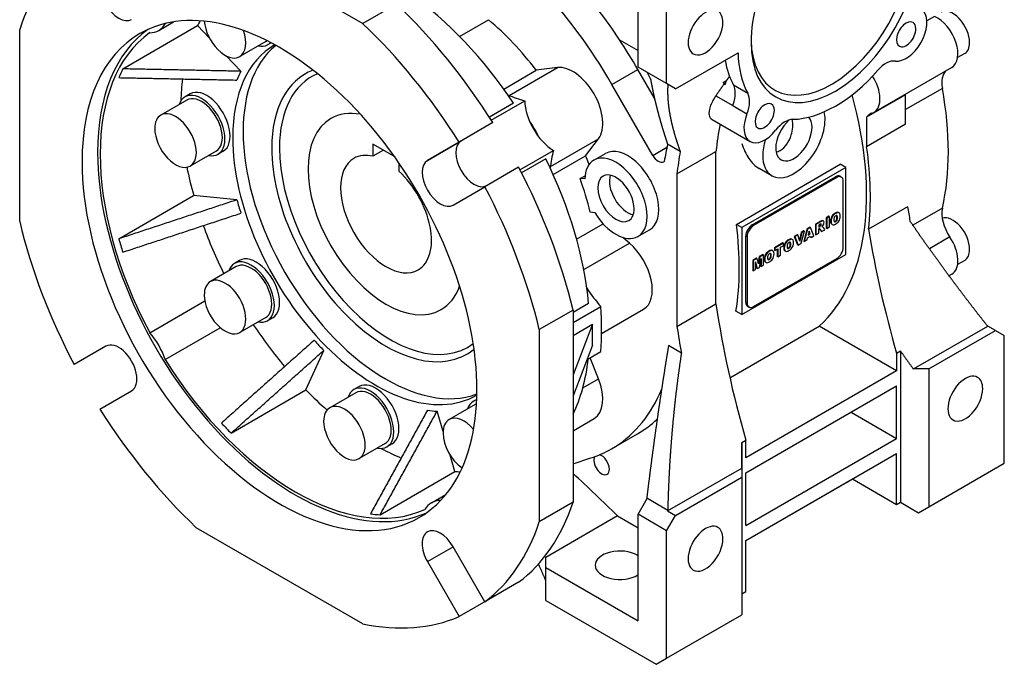
# Model space of a CAD drawing. Extents: x 10927 to 13158, y -230 to 1379.
# Drawn here: x 12116 to 12384, y 797 to 973 of the extents above; entities that cross this region are included whole.
import ezdxf

# ---------------------------------------------------------------- set-up
doc = ezdxf.new("R2010")
doc.units = 0
doc.header["$MEASUREMENT"] = 0
doc.layers.add('View', color=7, linetype='Continuous')

msp = doc.modelspace()

# ---------------------------------------------------------------- linework, layer by layer
at = {"layer": 'View'}
for p, q in [((12164.36, 997.68), (12209.64, 971.54)), ((12284.58, 959.7), (12284.58, 992.77)), ((12292.36, 955.21), (12292.36, 994)), ((12218.83, 976.84), (12209.64, 971.54)), ((12365.29, 973.43), (12363.22, 972.23)), ((12144.35, 959.2), (12164.72, 970.96)), ((12154.14, 969.66), (12158.12, 971.96)), ((12167.95, 967.56), (12164.72, 970.96)), ((12236.02, 968.04), (12243.88, 972.57)), ((12116.29, 917.64), (12116.29, 969.92)), ((12183.25, 966.61), (12176.18, 962.53)), ((12184.69, 966.29), (12183.75, 965.74)), ((12279.54, 967.13), (12284.58, 964.22)), ((12176.49, 958.54), (12172.51, 962.74)), ((12294.83, 953.78), (12311.81, 963.59)), ((12373.5, 963.35), (12371.58, 962.25)), ((12249.55, 951.97), (12262.66, 959.54)), ((12262.66, 959.54), (12256.9, 958.82)), ((12292.36, 955.21), (12284.58, 959.7)), ((12370, 959.61), (12348.79, 947.36)), ((12248.04, 953.71), (12256.9, 958.82)), ((12277.46, 954.98), (12284.53, 959.06)), ((12289.06, 951.21), (12284.53, 959.06)), ((12287.98, 956.52), (12287.06, 958.27)), ((12288.59, 935.65), (12277.46, 954.98)), ((12294.83, 953.78), (12292.36, 955.21)), ((12307.85, 955.54), (12308.66, 956.01)), ((12308.02, 955.12), (12308.26, 954.98)), ((12308.26, 954.98), (12308.66, 956.01)), ((12310.57, 954.81), (12314.46, 952.57)), ((12162.7, 952.39), (12161.29, 951.58)), ((12305.77, 951.86), (12310.35, 949.22)), ((12357.41, 952.16), (12346.81, 946.04)), ((12367.42, 953.89), (12357.41, 948.12)), ((12357.41, 944.15), (12357.41, 952.16)), ((12161.79, 950.71), (12154.71, 946.63)), ((12250.73, 949.84), (12244.14, 946.04)), ((12244.64, 945.26), (12253.74, 950.52)), ((12310.35, 949.22), (12314.24, 946.97)), ((12346.81, 946.04), (12346.81, 938.02)), ((12245.08, 944.57), (12235.88, 939.26)), ((12304.74, 945.4), (12315.07, 939.44)), ((12357.41, 944.15), (12346.81, 938.02)), ((12212.45, 938.72), (12212.45, 935.43)), ((12218.28, 935.36), (12212.45, 938.72)), ((12227.25, 934.28), (12236.44, 939.58)), ((12235.88, 939.26), (12227.25, 934.28)), ((12260.72, 932.62), (12273.83, 940.19)), ((12270.33, 935.56), (12273.83, 940.19)), ((12296.06, 936.72), (12292.62, 938.71)), ((12169.79, 936.85), (12162.71, 932.77)), ((12171.7, 936.8), (12170.29, 935.99)), ((12215.3, 937.07), (12212.45, 935.43)), ((12252.46, 931.72), (12261.56, 936.97)), ((12261.48, 930.44), (12270.33, 935.56)), ((12272.57, 934.37), (12275.75, 936.21)), ((12288.59, 935.65), (12292.46, 937.89)), ((12295.19, 930.63), (12305.79, 936.76)), ((12305.79, 901.32), (12305.79, 936.76)), ((12219.53, 931.35), (12219.53, 933.57)), ((12259.47, 934.71), (12252.88, 930.9)), ((12311.35, 916.9), (12339.63, 933.23)), ((12341.15, 932.35), (12339.63, 933.23)), ((12252.08, 932.44), (12242.88, 927.14)), ((12268.83, 929.37), (12270.16, 930.13)), ((12295.19, 930.63), (12295.19, 889.15)), ((12341.15, 932.35), (12312.86, 916.02)), ((12321.01, 930.12), (12317.56, 932.11)), ((12339.92, 929.77), (12339.57, 929.97)), ((12341.15, 908.67), (12341.15, 932.35)), ((12270.09, 929.24), (12268.83, 929.37)), ((12315.69, 916.78), (12338.32, 929.85)), ((12338.67, 929.64), (12316.05, 916.58)), ((12338.67, 929.64), (12338.32, 929.85)), ((12340.44, 910.66), (12340.44, 928.62)), ((12143.27, 912.97), (12163.64, 924.73)), ((12175.41, 923.57), (12163.64, 924.73)), ((12234.25, 922.15), (12242.88, 927.14)), ((12271.56, 920.26), (12272.8, 920.13)), ((12337.98, 919.59), (12337.84, 919.67)), ((12338.39, 919.88), (12338.25, 919.96)), ((12338.8, 920.06), (12338.66, 920.14)), ((12339.31, 920.03), (12339.16, 920.11)), ((12357.94, 921.7), (12347.34, 915.58)), ((12367.42, 921.29), (12359.4, 916.66)), ((12267.87, 912.87), (12275.1, 917.04)), ((12312.86, 916.02), (12311.35, 916.9)), ((12316.05, 916.58), (12315.69, 916.78)), ((12334.12, 917.68), (12332.86, 916.95)), ((12332.86, 916.95), (12332.86, 914.14)), ((12333, 916.87), (12332.86, 916.95)), ((12334.26, 917.6), (12333, 916.87)), ((12333, 916.87), (12333, 914.06)), ((12334.09, 916.91), (12333.76, 916.72)), ((12333.76, 916.72), (12333.76, 916.17)), ((12334.26, 917.6), (12334.12, 917.68)), ((12334.32, 916.55), (12334.18, 916.63)), ((12334.45, 916.83), (12334.31, 916.92)), ((12334.68, 917.8), (12334.54, 917.88)), ((12335.03, 917.81), (12334.89, 917.89)), ((12336.56, 919.09), (12335.8, 918.65)), ((12335.8, 918.65), (12335.8, 915.84)), ((12335.94, 918.56), (12335.8, 918.65)), ((12336.7, 919), (12335.94, 918.56)), ((12335.94, 918.56), (12335.94, 915.75)), ((12336.7, 919), (12336.56, 919.09)), ((12336.7, 916.19), (12336.7, 919)), ((12337.13, 917.71), (12336.99, 917.79)), ((12337.26, 918.54), (12337.12, 918.62)), ((12337.26, 917.04), (12337.12, 917.12)), ((12337.46, 916.84), (12337.32, 916.93)), ((12338.13, 917.58), (12337.99, 917.66)), ((12338.38, 917.65), (12338.24, 917.73)), ((12338.64, 917.88), (12338.5, 917.96)), ((12338.83, 919.12), (12338.68, 919.2)), ((12338.83, 918.27), (12338.68, 918.35)), ((12338.88, 918.72), (12338.74, 918.8)), ((12284.57, 913.59), (12287.75, 915.43)), ((12312.86, 916.02), (12312.86, 892.34)), ((12327.9, 914.09), (12327.11, 913.63)), ((12328.04, 914.01), (12327.25, 913.55)), ((12328.04, 914.01), (12327.9, 914.09)), ((12328.59, 912.31), (12328.04, 914.01)), ((12328.99, 914.72), (12328.5, 912.6)), ((12329.14, 914.64), (12328.59, 912.31)), ((12329.76, 915.16), (12328.99, 914.72)), ((12329.14, 914.64), (12328.99, 914.72)), ((12329, 911.75), (12329.91, 915.08)), ((12329.91, 915.08), (12329.14, 914.64)), ((12330.57, 915.63), (12329.68, 912.31)), ((12329.91, 915.08), (12329.76, 915.16)), ((12330.71, 915.55), (12329.82, 912.22)), ((12331.43, 916.12), (12330.57, 915.63)), ((12330.71, 915.55), (12330.57, 915.63)), ((12331.57, 916.04), (12330.71, 915.55)), ((12331.14, 915.07), (12330.88, 913.93)), ((12330.88, 913.93), (12331.4, 914.23)), ((12330.92, 914.12), (12331.26, 914.31)), ((12331.26, 914.31), (12331.09, 914.86)), ((12331.4, 914.23), (12331.14, 915.07)), ((12331.4, 914.23), (12331.26, 914.31)), ((12331.57, 916.04), (12331.43, 916.12)), ((12332.48, 913.76), (12331.57, 916.04)), ((12333, 914.06), (12332.86, 914.14)), ((12333, 914.06), (12333.76, 914.5)), ((12333.76, 916.34), (12333.94, 916.44)), ((12333.76, 916.17), (12334.08, 916.36)), ((12333.76, 915.63), (12333.83, 915.66)), ((12333.76, 914.5), (12333.76, 915.63)), ((12334.08, 916.36), (12333.94, 916.44)), ((12334, 915.65), (12334.4, 915.03)), ((12334.14, 915.57), (12334, 915.65)), ((12334.14, 915.57), (12334.54, 914.95)), ((12334.54, 914.95), (12334.4, 915.03)), ((12334.54, 914.95), (12335.4, 915.45)), ((12334.8, 916.23), (12334.7, 916.29)), ((12334.83, 916.22), (12334.7, 916.29)), ((12335.4, 915.45), (12335.03, 916.03)), ((12335.94, 915.75), (12335.8, 915.84)), ((12335.94, 915.75), (12336.7, 916.19)), ((12269.82, 904.59), (12282.27, 911.78)), ((12282.27, 911.78), (12280.45, 913.34)), ((12313.92, 895.76), (12313.92, 913.72)), ((12314.28, 913.52), (12313.92, 913.72)), ((12314.28, 913.52), (12314.28, 895.55)), ((12324, 911.83), (12321.72, 910.52)), ((12324.14, 911.75), (12321.86, 910.44)), ((12324.14, 911.75), (12324, 911.83)), ((12324.14, 911.09), (12324.14, 911.75)), ((12324.53, 911.29), (12324.39, 911.37)), ((12325.25, 912.34), (12325.11, 912.42)), ((12325.66, 912.63), (12325.52, 912.71)), ((12326.07, 912.81), (12325.93, 912.89)), ((12326.1, 911.87), (12325.96, 911.95)), ((12326.15, 911.47), (12326.01, 911.55)), ((12326.58, 912.77), (12326.44, 912.86)), ((12327.11, 913.63), (12328.03, 911.35)), ((12327.25, 913.55), (12327.11, 913.63)), ((12327.25, 913.55), (12328.17, 911.27)), ((12328.17, 911.27), (12328.03, 911.35)), ((12328.17, 911.27), (12329, 911.75)), ((12329.82, 912.22), (12329.68, 912.31)), ((12329.82, 912.22), (12330.6, 912.67)), ((12330.6, 912.67), (12330.72, 913.21)), ((12330.72, 913.21), (12331.56, 913.7)), ((12331.46, 913.64), (12331.54, 913.38)), ((12331.68, 913.3), (12331.54, 913.38)), ((12331.56, 913.7), (12331.68, 913.3)), ((12331.68, 913.3), (12332.48, 913.76)), ((12369.47, 913.46), (12363.89, 910.24)), ((12312.86, 892.34), (12341.15, 908.67)), ((12318.57, 908.7), (12317.56, 908.12)), ((12318.71, 908.62), (12317.7, 908.04)), ((12318.71, 908.62), (12318.57, 908.7)), ((12318.71, 905.81), (12318.71, 908.62)), ((12319.95, 909.28), (12319.81, 909.36)), ((12320.36, 909.57), (12320.22, 909.65)), ((12320.77, 909.75), (12320.62, 909.83)), ((12320.8, 908.81), (12320.65, 908.89)), ((12321.27, 909.71), (12321.13, 909.79)), ((12321.72, 910.52), (12321.72, 909.86)), ((12321.86, 910.44), (12321.72, 910.52)), ((12321.86, 909.78), (12321.72, 909.86)), ((12321.86, 910.44), (12321.86, 909.78)), ((12321.86, 909.78), (12322.62, 910.21)), ((12322.48, 910.13), (12322.48, 908.15)), ((12322.62, 910.21), (12322.62, 908.07)), ((12322.62, 908.07), (12323.38, 908.51)), ((12323.38, 910.65), (12324.14, 911.09)), ((12323.38, 908.51), (12323.38, 910.65)), ((12324.4, 910.46), (12324.26, 910.54)), ((12324.53, 909.79), (12324.39, 909.87)), ((12324.73, 909.59), (12324.59, 909.67)), ((12325.41, 910.33), (12325.26, 910.41)), ((12325.66, 910.4), (12325.51, 910.48)), ((12325.91, 910.62), (12325.77, 910.71)), ((12326.1, 911.01), (12325.96, 911.09)), ((12176.16, 907.09), (12174.75, 906.28)), ((12316.84, 907.7), (12315.82, 907.11)), ((12315.82, 907.11), (12315.82, 904.3)), ((12315.96, 907.03), (12315.82, 907.11)), ((12316.98, 907.62), (12315.96, 907.03)), ((12315.96, 907.03), (12315.96, 904.22)), ((12316.05, 894.53), (12338.67, 907.6)), ((12316.6, 904.59), (12316.6, 906.72)), ((12316.6, 906.72), (12317.05, 904.85)), ((12316.6, 906.22), (12316.91, 904.93)), ((12316.98, 907.62), (12316.84, 907.7)), ((12317.34, 906.13), (12316.98, 907.62)), ((12317.56, 908.12), (12317.25, 906.49)), ((12317.7, 908.04), (12317.34, 906.13)), ((12317.7, 908.04), (12317.56, 908.12)), ((12317.62, 905.18), (12318.08, 907.57)), ((12317.93, 906.83), (12317.93, 905.52)), ((12318.08, 907.57), (12318.08, 905.44)), ((12319.1, 907.4), (12318.95, 907.48)), ((12319.23, 908.22), (12319.09, 908.31)), ((12319.23, 906.73), (12319.09, 906.81)), ((12319.43, 906.53), (12319.29, 906.61)), ((12320.1, 907.27), (12319.96, 907.35)), ((12320.35, 907.34), (12320.21, 907.42)), ((12320.61, 907.56), (12320.46, 907.64)), ((12320.8, 907.95), (12320.65, 908.03)), ((12320.84, 908.41), (12320.7, 908.49)), ((12322.62, 908.07), (12322.48, 908.15)), ((12373.5, 907.11), (12371.58, 906.01)), ((12175.25, 905.41), (12168.18, 901.33)), ((12315.96, 904.22), (12315.82, 904.3)), ((12315.96, 904.22), (12316.6, 904.59)), ((12317.05, 904.85), (12316.91, 904.93)), ((12317.05, 904.85), (12317.62, 905.18)), ((12318.08, 905.44), (12317.93, 905.52)), ((12318.08, 905.44), (12318.71, 905.81)), ((12370, 903.36), (12369.22, 902.91)), ((12305.79, 895.28), (12305.79, 901.32)), ((12151.7, 887.43), (12166.67, 896.08)), ((12271.15, 895.39), (12266.9, 892.94)), ((12295.19, 889.15), (12305.79, 895.28)), ((12314.28, 895.55), (12313.92, 895.76)), ((12266.9, 893.58), (12257.71, 888.27)), ((12266.9, 890.19), (12274.43, 894.53)), ((12266.9, 893.58), (12266.9, 841.3)), ((12274.67, 887.22), (12286.09, 893.81)), ((12312.86, 892.34), (12311.23, 893.29)), ((12314.8, 894.41), (12314.44, 894.61)), ((12183.25, 891.55), (12176.18, 887.47)), ((12185.16, 891.5), (12183.75, 890.69)), ((12266.9, 886.69), (12272.21, 889.75)), ((12272.21, 889.75), (12266.9, 875.92)), ((12155.9, 880.15), (12170.88, 888.79)), ((12257.71, 888.27), (12257.71, 835.99)), ((12309.59, 875.16), (12333.89, 889.19)), ((12354.94, 877.03), (12333.89, 889.19)), ((12359.53, 877.56), (12379.76, 889.24)), ((12363.78, 877.56), (12381.88, 888.01)), ((12381.88, 888.01), (12379.76, 889.24)), ((12381.88, 888.01), (12384.28, 886.63)), ((12384.28, 851.93), (12384.28, 886.63)), ((12139.75, 883.76), (12131.12, 878.77)), ((12194.18, 871.84), (12199.05, 882.61)), ((12272.21, 884.04), (12266.9, 870.21)), ((12270.71, 880.12), (12274.43, 882.27)), ((12296.38, 881.88), (12292.88, 883.9)), ((12354.94, 881.89), (12356, 882.5)), ((12354.94, 881.89), (12354.94, 877.03)), ((12356, 882.5), (12356, 841.31)), ((12273.83, 874.88), (12271.52, 880.59)), ((12354.94, 877.03), (12313.92, 853.35)), ((12363.78, 877.56), (12359.53, 877.56)), ((12363.78, 877.56), (12363.78, 840.09)), ((12269.55, 872.41), (12273.83, 874.88)), ((12138.12, 866.65), (12146.75, 871.64)), ((12173.81, 860.08), (12194.18, 871.84)), ((12207.75, 871.1), (12200.68, 867.02)), ((12208.66, 872.78), (12207.25, 871.97)), ((12290.51, 870.89), (12290.98, 871.94)), ((12290.51, 870.89), (12290.86, 871.09)), ((12313.92, 849.27), (12354.94, 872.95)), ((12354.94, 858.66), (12354.94, 872.95)), ((12240.69, 869.29), (12239.75, 868.75)), ((12231.53, 860.52), (12229.88, 866.06)), ((12240.25, 867.88), (12233.18, 863.8)), ((12342.56, 865.81), (12354.94, 858.66)), ((12266.9, 860.75), (12272.62, 864.06)), ((12277.38, 855.83), (12284.45, 859.91)), ((12312.86, 857.6), (12313.92, 858.21)), ((12312.86, 857.6), (12312.86, 816.41)), ((12313.92, 834.98), (12354.94, 858.66)), ((12313.92, 853.35), (12313.92, 858.21)), ((12215.75, 857.24), (12208.68, 853.16)), ((12217.66, 857.19), (12216.25, 856.38)), ((12234.76, 849.66), (12233.42, 854.15)), ((12266.9, 851.78), (12271.76, 853.34)), ((12312.86, 853.97), (12312.86, 853.97)), ((12313.92, 830.9), (12354.94, 854.58)), ((12354.94, 840.7), (12354.94, 854.58)), ((12214.39, 837.9), (12234.76, 849.66)), ((12292.64, 838.94), (12312.86, 850.61)), ((12312.86, 850.61), (12312.86, 848.17)), ((12312.86, 849.73), (12312.86, 849.73)), ((12363.78, 840.09), (12384.28, 851.93)), ((12294.76, 837.71), (12312.86, 848.17)), ((12312.86, 848.17), (12312.86, 810.69)), ((12313.92, 834.98), (12313.92, 849.27)), ((12313.92, 830.9), (12342.92, 847.64)), ((12342.92, 847.64), (12354.94, 840.7)), ((12342.92, 847.64), (12342.92, 847.64)), ((12228.34, 841.15), (12232.32, 843.44)), ((12284.58, 838.04), (12286.7, 841.72)), ((12292.68, 839.08), (12286.96, 842.39)), ((12266.9, 841.3), (12257.71, 835.99)), ((12292.64, 838.94), (12294.76, 837.71)), ((12354.94, 840.7), (12356, 841.31)), ((12356, 841.31), (12360.95, 838.45)), ((12360.95, 838.45), (12363.78, 840.09)), ((12279.02, 837.58), (12259.48, 826.29)), ((12279.02, 837.58), (12284.58, 834.37)), ((12292.36, 833.55), (12284.58, 838.04)), ((12284.58, 809.06), (12284.58, 838.04)), ((12292.36, 833.55), (12294.76, 837.71)), ((12209.64, 808.24), (12164.36, 834.38)), ((12292.36, 798.85), (12292.36, 833.55)), ((12312.86, 835.6), (12312.86, 835.6)), ((12313.92, 817.02), (12313.92, 830.9)), ((12227.25, 825.16), (12234.25, 829.2)), ((12242.88, 814.25), (12234.25, 829.2)), ((12312.86, 830.29), (12312.86, 830.29)), ((12259.48, 826.29), (12259.48, 826.45)), ((12259.48, 823.55), (12259.48, 826.29)), ((12227.25, 825.16), (12235.88, 810.21)), ((12259.48, 814.57), (12259.48, 823.55)), ((12259.48, 823.55), (12284.58, 809.06)), ((12252.08, 819.55), (12242.88, 814.25)), ((12245.08, 815.51), (12235.88, 810.21)), ((12245.08, 815.51), (12245.08, 815.51)), ((12312.86, 816.41), (12313.92, 817.02)), ((12259.48, 814.57), (12289.53, 797.22)), ((12292.36, 798.85), (12312.86, 810.69)), ((12289.53, 797.22), (12292.36, 798.85))]:
    msp.add_line(p, q, dxfattribs=at)
for centre, major_axis, ratio, start_param, end_param in [((12241.45, 934.39), (-43, 74.48), 0.57735, 4.82082, 6.17475), ((12234.38, 930.31), (-43, 74.48), 0.57735, 4.71034, 6.283185), ((12338.32, 979.71), (-16.25, -28.15), 0.577351, 3.92699, 5.49779), ((12187, 902.96), (-52.5, 90.93), 0.57735, 0.066717, 0.475554), ((12337.26, 980.32), (-15.5, -26.85), 0.577351, 5.5217, 8.639375), ((12338.32, 979.71), (-16.25, -28.15), 0.577351, 5.49779, 8.639375), ((12216.34, 919.9), (-39, 67.55), 0.57735, 4.82463, 5.38555), ((12143.25, 978.73), (-3.5, 6.06), 0.57735, 1.5708, 3.14159), ((12187, 902.96), (-38, 65.82), 0.57735, 3.14159, 6.283185), ((12196.19, 908.26), (-52.5, 90.93), 0.57735, 4.77911, 5.18794), ((12302.97, 969.09), (-3.35, -5.8), 0.577351, 3.14159, 6.283185), ((12302.97, 969.09), (-3.35, -5.8), 0.577351, 2.35619, 3.14159), ((12357.57, 968.59), (-4, -6.93), 0.577351, 0.238622, 2.90297), ((12366, 966.53), (-4, 6.93), 0.57735, 3.14159, 5.62424), ((12370.25, 968.98), (-3.25, 5.63), 0.57735, 3.92699, 6.283185), ((12147.49, 981.18), (-6.65, 11.52), 0.57735, 3.14159, 3.46324), ((12191.24, 905.41), (-37.5, 64.95), 0.57735, 6.22108, 6.2271), ((12213.16, 918.06), (-37.5, 64.95), 0.57735, 0.335881, 0.36603), ((12172.18, 969.45), (-4, 6.93), 0.57735, 0.871076, 3.14159), ((12187, 902.96), (-52.5, 90.93), 0.57735, 4.77911, 5.18794), ((12234.38, 930.31), (-30, 51.96), 0.57735, 4.93821, 5.27197), ((12302.97, 969.09), (-3.35, -5.8), 0.577351, 0, 2.35619), ((12357.57, 968.59), (-1.86, -3.23), 0.577351, 3.14159, 6.283185), ((12357.57, 968.59), (-1.86, -3.23), 0.577351, 2.35619, 3.14159), ((12187, 902.96), (-38, 65.82), 0.57735, 0, 0.785399), ((12191.24, 905.41), (-37.5, 64.95), 0.57735, 0.05609, 1.51471), ((12191.24, 905.41), (-38, 65.82), 0.57735, 0.055853, 0.785399), ((12147.49, 981.18), (-6.65, 11.52), 0.57735, 2.81995, 3.14159), ((12172.18, 969.45), (-4, 6.93), 0.57735, 3.14159, 4.41577), ((12357.57, 968.59), (-1.86, -3.23), 0.577351, 0, 2.35619), ((12215.99, 919.69), (-27.5, 47.63), 0.57735, 0.095945, 3.04565), ((12213.16, 918.06), (-27.5, 47.63), 0.57735, 0, 0.785399), ((12179.25, 973.54), (-4.5, 7.79), 0.57735, 2.66571, 3.14159), ((12179.25, 973.54), (-4, 6.93), 0.57735, 3.14159, 3.23342), ((12179.25, 973.54), (-4.5, 7.79), 0.57735, 3.14159, 3.33221), ((12213.16, 918.06), (-27.5, 47.63), 0.57735, 6.28093, 6.283185), ((12241.45, 934.39), (-43, 74.48), 0.57735, 4.71034, 4.82082), ((12370.25, 968.98), (-3.25, 5.63), 0.57735, 3.14159, 3.92699), ((12338.32, 979.71), (-18.75, -32.48), 0.577351, 5.52446, 5.9495), ((12266.88, 949.07), (-5.75, 9.96), 0.57735, 3.38144, 6.04334), ((12334.43, 981.95), (-18.75, -32.48), 0.577351, 5.672, 5.9495), ((12352.06, 954.95), (-3.5, -6.06), 0.577351, 3.38021, 4.3787), ((12192.79, 906.3), (-37.5, 64.95), 0.57735, 0.36603, 0.41937), ((12213.16, 918.06), (-28.5, 49.36), 0.57735, 0.357605, 0.427795), ((12215.99, 919.69), (22, -38.11), 0.57735, -3.23541, -2.35619), ((12217.05, 920.31), (21.25, -36.81), 0.57735, -3.21158, -2.35619), ((12338.32, 979.71), (-18.75, -32.48), 0.577351, 0.333685, 1.23711), ((12344.79, 954.29), (-4, 6.93), 0.57735, 3.14159, 4.8034), ((12372.93, 952.21), (-4, 6.93), 0.57735, 0.178952, 1.01569), ((12213.16, 918.06), (-37.5, 64.95), 0.57735, 0.65375, 0.756271), ((12330.9, 983.99), (-18.75, -32.48), 0.577351, 6.01512, 6.04547), ((12306.12, 949.75), (-3.5, -6.06), 0.577351, 1.85577, 2.80791), ((12165.79, 943.78), (-4.5, 7.79), 0.57735, 0, 0.475882), ((12165.79, 943.78), (-4.5, 7.79), 0.57735, 3.14159, 6.283185), ((12165.79, 943.78), (-4, 6.93), 0.57735, 3.14159, 6.283185), ((12167.2, 944.6), (-4.5, 7.79), 0.57735, 3.14159, 6.283185), ((12246.52, 983.72), (-18.5, 32.04), 0.57735, 2.45697, 2.63544), ((12310.01, 947.5), (-3.5, -6.06), 0.577351, 1.80942, 2.80791), ((12285.99, 960.11), (-43, 74.48), 0.57735, 3.26298, 4.2892), ((12307.21, 972.36), (-43.73, 75.75), 0.57735, 3.6967, 4.15728), ((12261.86, 946.18), (-5.75, 9.96), 0.57735, 0.822912, 2.31868), ((12319.07, 946.37), (-1.86, -3.23), 0.577351, 3.14159, 6.283185), ((12319.07, 946.37), (-1.86, -3.23), 0.577351, 2.35619, 3.14159), ((12158.71, 939.7), (-4, 6.93), 0.57735, 0, 0.785399), ((12158.71, 939.7), (-4, 6.93), 0.57735, 3.14159, 6.283185), ((12215.99, 919.69), (-15, 25.98), 0.57735, 5.83294, 6.283185), ((12319.07, 946.37), (-4, -6.93), 0.577351, 4.95101, 6.283185), ((12319.07, 946.37), (-1.86, -3.23), 0.577351, 0, 2.35619), ((12327.01, 940.52), (-3.5, -6.06), 0.577351, 2.35619, 2.94931), ((12327.01, 940.52), (-6, -10.39), 0.577351, 2.35619, 2.58738), ((12351.72, 939.96), (-4, 6.93), 0.57735, 0, 0.266183), ((12351.72, 939.96), (-4, 6.93), 0.57735, 6.15673, 6.283185), ((12344.79, 954.29), (-4, 6.93), 0.57735, 3.01514, 3.14159), ((12215.99, 919.69), (-15, 25.98), 0.57735, 0, 3.14159), ((12250.61, 939.68), (-5.75, 9.96), 0.57735, 4.5035, 4.92128), ((12401.25, 868.18), (68, -117.78), 0.57735, -2.55106, -2.47775), ((12327.01, 940.52), (-6, -10.39), 0.577351, 0, 2.35619), ((12324.58, 939.09), (-3.5, -6.06), 0.577351, 3.47528, 4.47377), ((12327.01, 940.52), (-3.5, -6.06), 0.577351, 4.18483, 5.49779), ((12327.01, 940.52), (-3.5, -6.06), 0.577351, 0, 2.35619), ((12158.71, 939.7), (-4, 6.93), 0.57735, 0.785399, 3.14159), ((12319.07, 946.37), (-4, -6.93), 0.577351, 0, 1.33217), ((12213.16, 918.06), (-27.5, 47.63), 0.57735, 0.785399, 3.14159), ((12239.94, 933.52), (-3.5, 6.06), 0.57735, 0.000001, 3.13953), ((12489.84, 776.99), (-142.5, 246.82), 0.57735, 0.578304, 0.601146), ((12327.01, 940.52), (-6, -10.39), 0.577351, 5.08815, 5.49779), ((12285.99, 960.11), (-43.73, 75.75), 0.57735, 3.79898, 4.11034), ((12191.24, 905.41), (-38, 65.82), 0.57735, 0.785399, 3.08574), ((12165.79, 943.78), (-4.5, 7.79), 0.57735, 2.66571, 3.14159), ((12215.99, 919.69), (22, -38.11), 0.57735, -2.35619, 0.093815), ((12217.05, 920.31), (21.25, -36.81), 0.57735, -2.35619, 0.069985), ((12215.99, 919.69), (-8.75, 15.16), 0.57735, 5.78754, 6.283185), ((12237.18, 931.93), (-4, 6.93), 0.57735, 0.505353, 0.505355), ((12239.94, 933.52), (-5.75, 9.96), 0.57735, 0.91638, 0.916381), ((12286.71, 914.12), (-18.5, 32.04), 0.57735, 0.506158, 0.684628), ((12234.38, 930.31), (-30, 51.96), 0.57735, 4.44331, 4.48657), ((12278.57, 923.98), (-6, 10.39), 0.57735, 3.14159, 6.283185), ((12281.75, 925.82), (-6, 10.39), 0.57735, 3.14159, 6.283185), ((12290.09, 936.51), (-1.5, 2.6), 0.57735, 1.56874, 3.14159), ((12390.64, 862.06), (-68, 117.78), 0.57735, 0.603766, 0.663847), ((12327.01, 940.52), (-6, -10.39), 0.577351, 5.49779, 6.283185), ((12327.01, 940.52), (-3.5, -6.06), 0.577351, 5.49779, 6.283185), ((12187, 902.96), (-38, 65.82), 0.57735, 0.785399, 3.14159), ((12215.99, 919.69), (-8.75, 15.16), 0.57735, 0, 3.14159), ((12230.75, 928.22), (-3.5, 6.06), 0.57735, 0.000001, 3.14159), ((12216.34, 919.9), (-39, 67.55), 0.57735, 4.03923, 4.60015), ((12278.57, 923.98), (-6, 10.39), 0.57735, 0, 0.748323), ((12290.09, 936.51), (-1.5, 2.6), 0.57735, 3.14159, 3.23483), ((12213.16, 918.06), (-37.5, 64.95), 0.57735, 1.03741, 1.15143), ((12215.99, 919.69), (-8.75, 15.16), 0.57735, 3.14159, 5.20804), ((12196.19, 908.26), (-52.5, 90.93), 0.57735, 4.23684, 4.64567), ((12278.57, 923.98), (-3.5, 6.06), 0.57735, 0, 3.14159), ((12278.57, 923.98), (-3.5, 6.06), 0.57735, 3.92699, 6.283185), ((12281.75, 925.82), (-3.5, 6.06), 0.57735, 0.471888, 2.6697), ((12338.32, 927.81), (-1.25, -2.17), 0.577351, 3.14159, 3.92699), ((12338.67, 927.6), (-1.25, -2.17), 0.577351, 3.14159, 3.92699), ((12231.19, 928.47), (-30, 51.96), 0.57735, 4.24009, 4.40695), ((12338.67, 927.6), (-1.25, -2.17), 0.577351, 2.35619, 3.14159), ((12187, 902.96), (-52.5, 90.93), 0.57735, 4.23684, 4.64567), ((12213.16, 918.06), (-28.5, 49.36), 0.57735, 1.143, 1.21319), ((12278.57, 923.98), (-6, 10.39), 0.57735, 1.60787, 3.14159), ((12278.57, 923.98), (-3.5, 6.06), 0.57735, 3.14159, 3.92699), ((12338.07, 918.61), (-0.75, -1.3), 0.577351, 4.14759, 5.02828), ((12338.21, 918.53), (-0.75, -1.3), 0.577351, 4.14759, 5.02828), ((12338.23, 918.04), (-1.17, -2.03), 0.577351, 3.91605, 4.16528), ((12338.37, 917.95), (-1.17, -2.03), 0.577351, 3.91605, 4.16528), ((12338.38, 918.66), (-0.339, -0.588), 0.577351, 3.90861, 4.45589), ((12338.25, 918.05), (-1.17, -2.03), 0.577351, 3.67885, 3.92808), ((12338.39, 918.67), (-0.34, -0.589), 0.577351, 3.38845, 3.94182), ((12338.39, 917.97), (-1.17, -2.03), 0.577351, 3.67885, 3.92808), ((12338.41, 918.72), (-0.314, -0.544), 0.577351, 3.14159, 3.37532), ((12338.26, 918.8), (-0.314, -0.544), 0.577351, 2.66973, 2.91431), ((12338.41, 918.81), (-0.75, -1.3), 0.577351, 3.14159, 3.69654), ((12338.41, 918.72), (-0.314, -0.544), 0.577351, 2.66973, 3.14159), ((12338.56, 918.73), (-0.75, -1.3), 0.577351, 3.14159, 3.69654), ((12338.41, 918.81), (-0.75, -1.3), 0.577351, 3.04726, 3.14159), ((12338.56, 918.73), (-0.75, -1.3), 0.577351, 2.81585, 3.14159), ((12338.19, 918.37), (-1.02, -1.77), 0.577351, 2.33052, 2.78319), ((12509.88, 870.58), (109.75, -190.09), 0.57735, -2.15054, -2.13047), ((12372.93, 916.62), (-4, 6.93), 0.57735, 0.555107, 1.69725), ((12187, 902.96), (-52.5, 90.93), 0.57735, 1.09524, 1.50408), ((12213.16, 918.06), (-37.5, 64.95), 0.57735, 1.27106, 1.46393), ((12251.35, 940.11), (43, -74.48), 0.57735, -5.6731, -5.33427), ((12315.69, 914.74), (-1.25, -2.17), 0.577351, 3.92699, 5.49779), ((12316.05, 914.54), (-1.25, -2.17), 0.577351, 3.92699, 5.49779), ((12333.84, 917.84), (-0.9, -1.55), 0.577351, 0.864032, 1.05772), ((12333.98, 917.76), (-0.9, -1.55), 0.577351, 0.864032, 1.05772), ((12334.13, 916.24), (-0.426, -0.738), 0.577351, 3.582, 3.98554), ((12334.14, 914.76), (-1.79, -3.11), 0.577351, 3.76921, 3.93507), ((12334.1, 916.81), (-0.148, -0.256), 0.577351, 1.16539, 2.29682), ((12334.28, 914.68), (-1.79, -3.11), 0.577351, 3.76921, 3.93507), ((12334.11, 916.83), (-0.144, -0.25), 0.577351, 2.22075, 2.62521), ((12334.24, 916.73), (-0.148, -0.256), 0.577351, 1.16539, 2.29682), ((12334.25, 916.75), (-0.144, -0.25), 0.577351, 3.14159, 3.51165), ((12334.25, 916.75), (-0.144, -0.25), 0.577351, 2.22075, 3.14159), ((12334.47, 917.15), (-0.424, -0.734), 0.577351, 3.14159, 3.80221), ((12334.5, 917.01), (-0.53, -0.918), 0.577351, 0.943603, 1.54893), ((12334.61, 917.07), (-0.424, -0.734), 0.577351, 3.14159, 3.80221), ((12334.47, 917.15), (-0.424, -0.734), 0.577351, 2.97393, 3.14159), ((12334.48, 916.95), (-0.517, -0.895), 0.577351, 1.60533, 2.75449), ((12334.61, 917.07), (-0.424, -0.734), 0.577351, 2.77172, 3.14159), ((12338.43, 918.67), (-1.02, -1.77), 0.577351, 5.06094, 5.52215), ((12338.43, 918.59), (-1.02, -1.77), 0.577351, 5.47342, 5.93464), ((12338.57, 918.59), (-1.02, -1.77), 0.577351, 5.06094, 5.52215), ((12338.57, 918.51), (-1.02, -1.77), 0.577351, 5.47342, 5.93464), ((12338.07, 918.23), (-0.75, -1.3), 0.577351, 5.96729, 6.283185), ((12338.21, 918.14), (-0.75, -1.3), 0.577351, 5.96729, 6.283185), ((12338.07, 918.23), (-0.75, -1.3), 0.577351, 0, 0.094336), ((12338.21, 918.14), (-0.75, -1.3), 0.577351, 0, 0.564797), ((12339.13, 918.89), (-0.88, -1.53), 0.577351, 5.20387, 5.50913), ((12339.13, 918.85), (-0.88, -1.53), 0.577351, 5.48645, 5.7917), ((12338.36, 918.69), (-0.314, -0.544), 0.577351, 4.46881, 5.1744), ((12338.36, 918.15), (-0.314, -0.544), 0.577351, 5.82117, 6.283185), ((12338.22, 918.24), (-0.314, -0.544), 0.577351, 0.227283, 0.243577), ((12338.37, 918.9), (-1.17, -2.03), 0.577351, 0.547109, 0.796338), ((12338.23, 918.28), (-0.339, -0.588), 0.577351, 0.256495, 0.803784), ((12338.36, 918.15), (-0.314, -0.544), 0.577351, 0, 0.243577), ((12338.38, 918.2), (-0.339, -0.588), 0.577351, 0.256495, 0.803784), ((12338.25, 918.29), (-0.34, -0.589), 0.577351, 0.77057, 1.32394), ((12338.39, 918.21), (-0.34, -0.589), 0.577351, 0.77057, 1.32394), ((12338.39, 918.92), (-1.17, -2.03), 0.577351, 0.784309, 1.03354), ((12338.26, 918.26), (-0.314, -0.544), 0.577351, 1.33707, 2.04266), ((12338.41, 918.18), (-0.314, -0.544), 0.577351, 1.33707, 2.04266), ((12337.49, 918.11), (-0.88, -1.52), 0.577351, 2.33816, 2.64052), ((12337.49, 918.06), (-0.88, -1.52), 0.577351, 2.07187, 2.37423), ((12338.56, 918.35), (-0.75, -1.3), 0.577351, 1.01585, 1.89654), ((12337.64, 918.03), (-0.88, -1.52), 0.577351, 2.33816, 2.64052), ((12337.64, 917.98), (-0.88, -1.52), 0.577351, 2.07187, 2.37423), ((12338.19, 918.28), (-1.02, -1.77), 0.577351, 1.92919, 2.38187), ((12370.25, 912.74), (-3.25, 5.63), 0.57735, 3.92699, 6.17024), ((12333.83, 915.31), (-0.218, -0.377), 0.577351, 3.29191, 3.94576), ((12333.45, 915.03), (-0.431, -0.747), 0.577351, 2.79638, 2.92537), ((12333.59, 914.95), (-0.431, -0.747), 0.577351, 3.14159, 3.16277), ((12333.59, 914.95), (-0.431, -0.747), 0.577351, 2.79638, 3.14159), ((12334.39, 915.26), (-0.534, -0.924), 0.577351, 3.34595, 3.62062), ((12333.79, 914.75), (-0.89, -1.55), 0.577351, 3.11515, 3.12838), ((12333.93, 914.67), (-0.89, -1.55), 0.577351, 3.14159, 3.16804), ((12333.93, 914.67), (-0.89, -1.55), 0.577351, 2.88083, 3.14159), ((12499.27, 864.45), (-109.75, 190.09), 0.57735, 0.991048, 1.1619), ((12192.79, 906.3), (-37.5, 64.95), 0.57735, 1.15143, 1.20477), ((12280.34, 903.77), (-5.75, 9.96), 0.57735, 3.14159, 5.25794), ((12325.7, 911.42), (-1.02, -1.77), 0.577351, 5.06094, 5.52215), ((12325.34, 911.36), (-0.75, -1.3), 0.577351, 4.14759, 5.02828), ((12325.85, 911.34), (-1.02, -1.77), 0.577351, 5.06094, 5.52215), ((12325.48, 911.28), (-0.75, -1.3), 0.577351, 4.14759, 5.02828), ((12325.5, 910.78), (-1.17, -2.03), 0.577351, 3.91605, 4.16528), ((12326.4, 911.63), (-0.88, -1.53), 0.577351, 5.20387, 5.50913), ((12325.63, 911.44), (-0.314, -0.544), 0.577351, 4.46881, 5.1744), ((12325.64, 910.7), (-1.17, -2.03), 0.577351, 3.91605, 4.16528), ((12325.65, 911.41), (-0.339, -0.588), 0.577351, 3.90861, 4.45589), ((12325.52, 910.8), (-1.17, -2.03), 0.577351, 3.67885, 3.92808), ((12325.66, 910.71), (-1.17, -2.03), 0.577351, 3.67885, 3.92808), ((12325.66, 911.42), (-0.34, -0.589), 0.577351, 3.38845, 3.94182), ((12325.68, 911.47), (-0.314, -0.544), 0.577351, 3.14159, 3.37532), ((12325.53, 911.55), (-0.314, -0.544), 0.577351, 2.66973, 2.91431), ((12325.69, 911.56), (-0.75, -1.3), 0.577351, 3.14159, 3.69654), ((12324.77, 910.86), (-0.88, -1.52), 0.577351, 2.33816, 2.64052), ((12324.77, 910.81), (-0.88, -1.52), 0.577351, 2.07187, 2.37423), ((12325.68, 911.47), (-0.314, -0.544), 0.577351, 2.66973, 3.14159), ((12325.83, 911.47), (-0.75, -1.3), 0.577351, 3.14159, 3.69654), ((12324.91, 910.78), (-0.88, -1.52), 0.577351, 2.33816, 2.64052), ((12324.91, 910.73), (-0.88, -1.52), 0.577351, 2.07187, 2.37423), ((12325.69, 911.56), (-0.75, -1.3), 0.577351, 3.04726, 3.14159), ((12325.83, 911.47), (-0.75, -1.3), 0.577351, 2.81585, 3.14159), ((12325.46, 911.12), (-1.02, -1.77), 0.577351, 2.33052, 2.78319), ((12325.46, 911.03), (-1.02, -1.77), 0.577351, 1.92919, 2.38187), ((12366, 910.29), (-4, 6.93), 0.57735, 3.14159, 4.83884), ((12320.04, 908.3), (-0.75, -1.3), 0.577351, 4.14759, 5.02828), ((12320.18, 908.22), (-0.75, -1.3), 0.577351, 4.14759, 5.02828), ((12320.2, 907.72), (-1.17, -2.03), 0.577351, 3.91605, 4.16528), ((12320.33, 908.38), (-0.314, -0.544), 0.577351, 4.46881, 5.1744), ((12320.34, 907.64), (-1.17, -2.03), 0.577351, 3.91605, 4.16528), ((12320.34, 908.35), (-0.339, -0.588), 0.577351, 3.90861, 4.45589), ((12320.22, 907.73), (-1.17, -2.03), 0.577351, 3.67885, 3.92808), ((12320.36, 908.36), (-0.34, -0.589), 0.577351, 3.38845, 3.94182), ((12320.36, 907.65), (-1.17, -2.03), 0.577351, 3.67885, 3.92808), ((12320.37, 908.4), (-0.314, -0.544), 0.577351, 3.14159, 3.37532), ((12320.23, 908.49), (-0.314, -0.544), 0.577351, 2.66973, 2.91431), ((12320.38, 908.49), (-0.75, -1.3), 0.577351, 3.14159, 3.69654), ((12319.46, 907.8), (-0.88, -1.52), 0.577351, 2.33816, 2.64052), ((12320.37, 908.4), (-0.314, -0.544), 0.577351, 2.66973, 3.14159), ((12320.52, 908.41), (-0.75, -1.3), 0.577351, 3.14159, 3.69654), ((12319.6, 907.72), (-0.88, -1.52), 0.577351, 2.33816, 2.64052), ((12320.38, 908.49), (-0.75, -1.3), 0.577351, 3.04726, 3.14159), ((12320.52, 908.41), (-0.75, -1.3), 0.577351, 2.81585, 3.14159), ((12320.16, 908.05), (-1.02, -1.77), 0.577351, 2.33052, 2.78319), ((12320.16, 907.97), (-1.02, -1.77), 0.577351, 1.92919, 2.38187), ((12325.7, 911.34), (-1.02, -1.77), 0.577351, 5.47342, 5.93464), ((12325.85, 911.25), (-1.02, -1.77), 0.577351, 5.47342, 5.93464), ((12325.34, 910.97), (-0.75, -1.3), 0.577351, 5.96729, 6.283185), ((12325.48, 910.89), (-0.75, -1.3), 0.577351, 5.96729, 6.283185), ((12325.34, 910.97), (-0.75, -1.3), 0.577351, 0, 0.094336), ((12325.48, 910.89), (-0.75, -1.3), 0.577351, 0, 0.564797), ((12326.4, 911.6), (-0.88, -1.53), 0.577351, 5.48645, 5.7917), ((12325.63, 910.9), (-0.314, -0.544), 0.577351, 5.82117, 6.283185), ((12325.64, 911.65), (-1.17, -2.03), 0.577351, 0.547109, 0.796338), ((12325.5, 911.03), (-0.339, -0.588), 0.577351, 0.256495, 0.803784), ((12325.49, 910.98), (-0.314, -0.544), 0.577351, 0.227283, 0.243577), ((12325.63, 910.9), (-0.314, -0.544), 0.577351, 0, 0.243577), ((12325.65, 910.95), (-0.339, -0.588), 0.577351, 0.256495, 0.803784), ((12325.52, 911.04), (-0.34, -0.589), 0.577351, 0.77057, 1.32394), ((12325.66, 910.96), (-0.34, -0.589), 0.577351, 0.77057, 1.32394), ((12325.66, 911.66), (-1.17, -2.03), 0.577351, 0.784309, 1.03354), ((12325.53, 911.01), (-0.314, -0.544), 0.577351, 1.33707, 2.04266), ((12325.68, 910.93), (-0.314, -0.544), 0.577351, 1.33707, 2.04266), ((12325.83, 911.09), (-0.75, -1.3), 0.577351, 1.01585, 1.89654), ((12338.67, 909.64), (-1.25, -2.17), 0.577351, 0.785398, 2.35619), ((12370.25, 912.74), (-3.25, 5.63), 0.57735, 3.14159, 3.92699), ((12179.25, 898.48), (-4.5, 7.79), 0.57735, 0, 0.475882), ((12179.25, 898.48), (-4.5, 7.79), 0.57735, 3.14159, 6.283185), ((12179.25, 898.48), (-4, 6.93), 0.57735, 3.14159, 6.283185), ((12180.66, 899.3), (-4.5, 7.79), 0.57735, 3.14159, 6.283185), ((12320.4, 908.36), (-1.02, -1.77), 0.577351, 5.06094, 5.52215), ((12320.4, 908.27), (-1.02, -1.77), 0.577351, 5.47342, 5.93464), ((12320.54, 908.27), (-1.02, -1.77), 0.577351, 5.06094, 5.52215), ((12320.54, 908.19), (-1.02, -1.77), 0.577351, 5.47342, 5.93464), ((12320.04, 907.91), (-0.75, -1.3), 0.577351, 5.96729, 6.283185), ((12320.18, 907.83), (-0.75, -1.3), 0.577351, 5.96729, 6.283185), ((12320.04, 907.91), (-0.75, -1.3), 0.577351, 0, 0.094336), ((12320.18, 907.83), (-0.75, -1.3), 0.577351, 0, 0.564797), ((12321.1, 908.57), (-0.88, -1.53), 0.577351, 5.20387, 5.50913), ((12321.1, 908.54), (-0.88, -1.53), 0.577351, 5.48645, 5.7917), ((12320.33, 907.84), (-0.314, -0.544), 0.577351, 5.82117, 6.283185), ((12320.19, 907.92), (-0.314, -0.544), 0.577351, 0.227283, 0.243577), ((12320.34, 908.59), (-1.17, -2.03), 0.577351, 0.547109, 0.796338), ((12320.2, 907.97), (-0.339, -0.588), 0.577351, 0.256495, 0.803784), ((12320.33, 907.84), (-0.314, -0.544), 0.577351, 0, 0.243577), ((12320.34, 907.89), (-0.339, -0.588), 0.577351, 0.256495, 0.803784), ((12320.22, 907.98), (-0.34, -0.589), 0.577351, 0.77057, 1.32394), ((12320.36, 907.9), (-0.34, -0.589), 0.577351, 0.77057, 1.32394), ((12320.36, 908.6), (-1.17, -2.03), 0.577351, 0.784309, 1.03354), ((12320.23, 907.95), (-0.314, -0.544), 0.577351, 1.33707, 2.04266), ((12320.37, 907.87), (-0.314, -0.544), 0.577351, 1.33707, 2.04266), ((12319.46, 907.75), (-0.88, -1.52), 0.577351, 2.07187, 2.37423), ((12320.52, 908.03), (-0.75, -1.3), 0.577351, 1.01585, 1.89654), ((12319.6, 907.67), (-0.88, -1.52), 0.577351, 2.07187, 2.37423), ((12172.18, 894.4), (-4, 6.93), 0.57735, 0, 0.785399), ((12172.18, 894.4), (-4, 6.93), 0.57735, 3.14159, 6.283185), ((12215.99, 919.69), (-15, 25.98), 0.57735, 3.14159, 3.59184), ((12286.71, 914.12), (-18.5, 32.04), 0.57735, 1.69656, 1.86781), ((12172.18, 894.4), (-4, 6.93), 0.57735, 0.785399, 3.14159), ((12458.26, 840.78), (109.75, -190.09), 0.57735, -2.16802, -1.97969), ((12315.69, 896.78), (-1.25, -2.17), 0.577351, 5.49779, 6.283185), ((12316.05, 896.58), (-1.25, -2.17), 0.577351, 5.49779, 6.283185), ((12218.11, 920.92), (-40, 69.28), 0.57735, 3.83301, 4.02097), ((12316.05, 896.58), (-1.25, -2.17), 0.577351, 0, 0.785398), ((12179.25, 898.48), (-4.5, 7.79), 0.57735, 2.66571, 3.14159), ((12147.49, 880.15), (-6.65, 11.52), 0.57735, 4.39075, 5.03403), ((12213.16, 918.06), (-37.5, 64.95), 0.57735, 1.67767, 1.87053), ((12447.66, 834.65), (-109.75, 190.09), 0.57735, 0.973576, 1.01113), ((12143.25, 877.7), (-3.5, 6.06), 0.57735, 3.14159, 6.283186), ((12213.16, 918.06), (-28.5, 49.36), 0.57735, 1.9284, 1.99859), ((12191.24, 905.41), (-37.5, 64.95), 0.57735, 1.62689, 3.0855), ((12216.34, 919.9), (-39, 67.55), 0.57735, 3.51585, 3.80143), ((12213.16, 864.99), (-4.5, 7.79), 0.57735, 3.14159, 6.283185), ((12266.88, 874.02), (-5.75, 9.96), 0.57735, 3.14159, 4.47254), ((12373.67, 869.48), (-3.35, -5.8), 0.577351, 3.14159, 6.283185), ((12373.67, 869.48), (-3.35, -5.8), 0.577351, 2.35619, 3.14159), ((12213.16, 918.06), (-37.5, 64.95), 0.57735, 1.99017, 2.10418), ((12211.75, 864.17), (-4.5, 7.79), 0.57735, 0, 0.475882), ((12211.75, 864.17), (-4.5, 7.79), 0.57735, 3.14159, 6.283185), ((12211.75, 864.17), (-4, 6.93), 0.57735, 3.14159, 6.283185), ((12373.67, 869.48), (-3.35, -5.8), 0.577351, 0, 2.35619), ((12244.25, 860.95), (-4.5, 7.79), 0.57735, 0, 0.475882), ((12244.25, 860.95), (-4.5, 7.79), 0.57735, 6.09257, 6.283185), ((12213.16, 918.06), (-27.5, 47.63), 0.57735, 3.14159, 3.14385), ((12234.38, 930.31), (-43, 74.48), 0.57735, 3.14159, 3.5322), ((12187, 902.96), (-52.5, 90.93), 0.57735, 1.63751, 2.04635), ((12204.68, 860.09), (-4, 6.93), 0.57735, 0, 0.785399), ((12204.68, 860.09), (-4, 6.93), 0.57735, 3.14159, 6.283185), ((12213.16, 918.06), (-28.5, 49.36), 0.57735, 2.7138, 2.78399), ((12244.25, 860.95), (-4, 6.93), 0.57735, 6.19137, 6.283185), ((12204.68, 860.09), (-4, 6.93), 0.57735, 0.785399, 3.14159), ((12237.18, 856.87), (-4, 6.93), 0.57735, 0, 0.785399), ((12237.18, 856.87), (-4, 6.93), 0.57735, 5.00902, 6.283185), ((12241.45, 934.39), (-43, 74.48), 0.57735, 3.14159, 3.27532), ((12192.79, 906.3), (-37.5, 64.95), 0.57735, 1.93683, 1.99017), ((12237.18, 856.87), (-4, 6.93), 0.57735, 0.785399, 2.27051), ((12211.75, 864.17), (-4.5, 7.79), 0.57735, 2.66571, 3.14159), ((12213.16, 918.06), (-37.5, 64.95), 0.57735, 2.38532, 2.48784), ((12234.38, 930.31), (-43, 74.48), 0.57735, 3.01819, 3.14159), ((12274.68, 851.52), (-1.5, 2.6), 0.57735, 0.332724, 3.14159), ((12274.68, 851.52), (-1.5, 2.6), 0.57735, 3.92699, 5.77492), ((12213.16, 918.06), (-37.5, 64.95), 0.57735, 2.77556, 2.80571), ((12274.68, 851.52), (-1.5, 2.6), 0.57735, 3.14159, 3.92699), ((12186.22, 587.13), (-197.4, 341.91), 0.57735, 5.15892, 5.20461), ((12234.99, 829.63), (-6.65, 11.52), 0.57735, 5.96154, 6.283185), ((12191.24, 905.41), (-37.5, 64.95), 0.57735, 3.19768, 3.2037), ((12234.99, 829.63), (-6.65, 11.52), 0.57735, 0, 0.321643), ((12196.19, 908.26), (-52.5, 90.93), 0.57735, 3.20831, 3.61715), ((12192.79, 906.3), (-37.5, 64.95), 0.57735, 2.72222, 2.77556), ((12230.75, 827.18), (-3.5, 6.06), 0.57735, 4.71239, 6.283185), ((12187, 902.96), (-52.5, 90.93), 0.57735, 3.20831, 3.61715), ((12302.97, 828.66), (-3.35, -5.8), 0.577351, 3.14159, 6.283185), ((12302.97, 828.66), (-3.35, -5.8), 0.577351, 2.35619, 3.14159), ((12230.75, 827.18), (-3.5, 6.06), 0.57735, 0, 1.5708), ((12302.97, 828.66), (-3.35, -5.8), 0.577351, 0, 2.35619), ((12279.63, 824.16), (-6.7, 0), 0.57735, -2.3562, 0), ((12279.63, 824.16), (-6.7, 0), 0.57735, -2.40203, -2.3562), ((12279.63, 824.16), (-6.7, 0), 0.57735, 0, 2.402035), ((12187, 902.96), (-52.5, 90.93), 0.57735, 2.66604, 3.07488)]:
    msp.add_ellipse(centre, major_axis=major_axis, ratio=ratio, start_param=start_param, end_param=end_param, dxfattribs=at)
for points, degree in [([(12143.27, 956.81), (12175.41, 956.15)], 1), ([(12176.49, 958.54), (12144.35, 959.2)], 1), ([(12309.49, 957.16), (12309.07, 956.59), (12308.66, 956.01)], 2), ([(12308.02, 955.12), (12306.88, 953.51), (12305.77, 951.86)], 2), ([(12308.02, 955.12), (12307.93, 955.33), (12307.85, 955.54)], 2), ([(12310.35, 949.22), (12310.46, 949.51)], 1), ([(12175.41, 923.57), (12143.27, 912.97)], 1), ([(12144.35, 909.33), (12176.49, 919.93)], 1), ([(12272.21, 884.04), (12272.15, 886.73), (12272.21, 889.75)], 2), ([(12379.76, 889.24), (12379.65, 889.3)], 1), ([(12196.44, 885.37), (12171.2, 862.84)], 1), ([(12173.81, 860.08), (12199.05, 882.61)], 1), ([(12356, 882.5), (12357.7, 880.02), (12359.53, 877.56)], 2), ([(12227.27, 866.32), (12211.77, 838.16)], 1), ([(12214.39, 837.9), (12229.88, 866.06)], 1), ([(12312.86, 850.61), (12312.86, 854.13), (12312.86, 857.6)], 2), ([(12286.96, 842.39), (12286.7, 841.72)], 1), ([(12292.68, 839.08), (12292.64, 838.94)], 1), ([(12259.48, 826.45), (12259.48, 826.29)], 1), ([(12257.47, 824.47), (12258.49, 822.22), (12259.48, 819.88)], 2)]:
    msp.add_open_spline(points, degree=degree, dxfattribs=at)
for points, degree, knots in [([(12287.98, 956.52), (12288.19, 955.33), (12288.43, 954.13), (12288.68, 952.92), (12288.95, 951.69), (12289.23, 950.45), (12289.54, 949.2), (12289.86, 947.93), (12290.2, 946.65), (12290.56, 945.36), (12290.94, 944.05), (12291.33, 942.74), (12291.75, 941.4), (12292.18, 940.06), (12292.62, 938.71)], 1, [1.23717, 1.23717, 1.24621, 1.25525, 1.26428, 1.27332, 1.28236, 1.2914, 1.30044, 1.30947, 1.31851, 1.32755, 1.33659, 1.34563, 1.35466, 1.3637, 1.3637]), ([(12292.71, 955.01), (12292.65, 953.94), (12292.64, 952.83), (12292.67, 951.68), (12292.75, 950.49), (12292.87, 949.27), (12293.04, 948.01), (12293.26, 946.72), (12293.52, 945.39), (12293.83, 944.03), (12294.18, 942.63), (12294.59, 941.2), (12295.03, 939.74), (12295.52, 938.25), (12296.06, 936.72)], 1, [4.23824, 4.23824, 4.25913, 4.28003, 4.30092, 4.32181, 4.34271, 4.3636, 4.3845, 4.40539, 4.42629, 4.44718, 4.46807, 4.48897, 4.50986, 4.53076, 4.53076]), ([(12305.77, 951.86), (12305.07, 950.85), (12304.54, 949.85), (12304.23, 948.94), (12303.92, 948.03), (12303.82, 947.21), (12303.95, 946.57), (12304.06, 946.04), (12304.33, 945.64), (12304.74, 945.4)], 3, [0, 0, 0, 0, 0.00385665, 0.00385665, 0.00385665, 0.00771329, 0.00771329, 0.00771329, 0.0109311, 0.0109311, 0.0109311, 0.0109311]), ([(12322.16, 936.54), (12322.55, 936.64), (12322.92, 936.8), (12323.28, 937.02), (12323.96, 937.42), (12324.58, 938.01), (12325.1, 938.74), (12325.62, 939.46), (12326.04, 940.32), (12326.31, 941.23), (12326.72, 942.6), (12326.8, 944.09), (12326.57, 945.47)], 3, [0.00988998, 0.00988998, 0.00988998, 0.00988998, 0.0114301, 0.0114301, 0.0114301, 0.0142876, 0.0142876, 0.0142876, 0.0171451, 0.0171451, 0.0171451, 0.0214263, 0.0214263, 0.0214263, 0.0214263]), ([(12312.86, 938.88), (12313.32, 937.38), (12313.95, 936), (12314.74, 934.85), (12315.53, 933.67), (12316.49, 932.73), (12317.56, 932.11)], 3, [0, 0, 0, 0, 0.00490802, 0.00490802, 0.00490802, 0.0099017, 0.0099017, 0.0099017, 0.0099017]), ([(12379.65, 889.3), (12378.02, 891.38), (12376.4, 893.45), (12374.81, 895.51), (12373.23, 897.58), (12371.68, 899.63), (12370.14, 901.68), (12368.62, 903.72), (12367.13, 905.76), (12365.66, 907.79), (12364.2, 909.81), (12362.77, 911.82), (12361.36, 913.82), (12359.98, 915.82), (12358.61, 917.8)], 1, [1.16496, 1.16496, 1.17782, 1.19069, 1.20355, 1.21642, 1.22928, 1.24215, 1.25501, 1.26788, 1.28074, 1.29361, 1.30647, 1.31934, 1.3322, 1.34507, 1.34507]), ([(12292.88, 883.9), (12292.4, 880.95), (12291.92, 877.99), (12291.46, 875.04), (12291.01, 872.08), (12290.56, 869.12), (12290.12, 866.15), (12289.7, 863.19), (12289.28, 860.22), (12288.87, 857.25), (12288.47, 854.28), (12288.08, 851.31), (12287.69, 848.34), (12287.32, 845.36), (12286.96, 842.39)], 1, [4.92065, 4.92065, 4.92497, 4.92929, 4.93362, 4.93794, 4.94226, 4.94658, 4.9509, 4.95523, 4.95955, 4.96387, 4.96819, 4.97251, 4.97684, 4.98116, 4.98116]), ([(12296.38, 881.88), (12295.94, 878.84), (12295.52, 875.81), (12295.13, 872.76), (12294.76, 869.71), (12294.43, 866.66), (12294.12, 863.61), (12293.84, 860.55), (12293.59, 857.49), (12293.37, 854.42), (12293.17, 851.35), (12293.01, 848.29), (12292.87, 845.22), (12292.76, 842.15), (12292.68, 839.08)], 1, [1.79652, 1.79652, 1.80939, 1.82225, 1.83512, 1.84798, 1.86085, 1.87371, 1.88658, 1.89945, 1.91231, 1.92518, 1.93804, 1.95091, 1.96377, 1.97664, 1.97664])]:
    msp.add_open_spline(points, degree=degree, knots=knots, dxfattribs=at)

doc.saveas('drawing.dxf')
